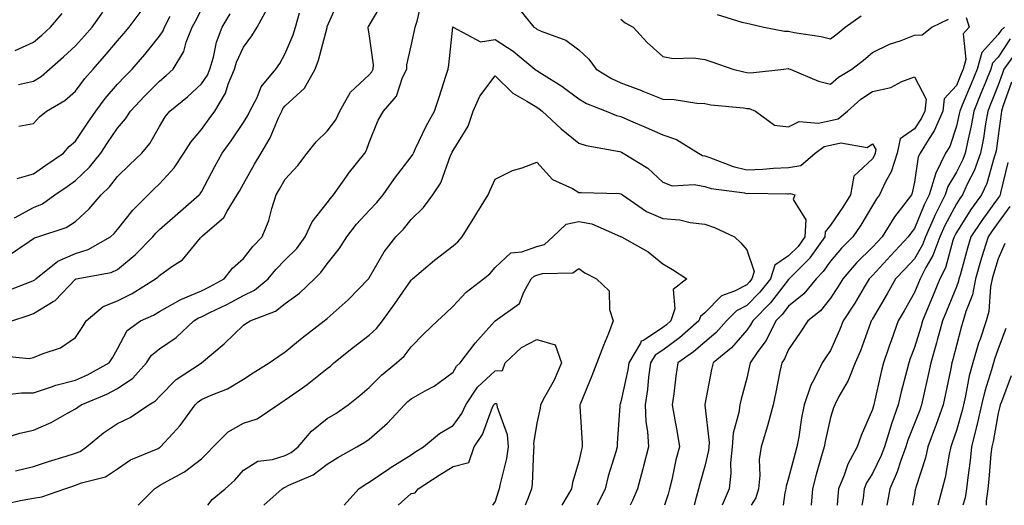
# Model space of a CAD drawing. Units: inches. Extents: x 1039763 to 1042403, y 7231898 to 7234538.
# Drawn here: x 1041725 to 1041959, y 7231898 to 7232014 of the extents above; entities that cross this region are included whole.
import ezdxf

# ---------------------------------------------------------------- set-up
doc = ezdxf.new("R2010")
doc.units = ezdxf.units.IN
doc.header["$MEASUREMENT"] = 0
doc.layers.add('Contour_10397231', color=7, linetype='Continuous', true_color=0xd58a4f)

msp = doc.modelspace()

# ---------------------------------------------------------------- linework, layer by layer
at = {"layer": 'Contour_10397231'}
for points in [[(1041719.81, 7231933.69, 3003), (1041726.98, 7231933, 3003), (1041728.05, 7231933.19, 3003), (1041730.34, 7231934.2, 3003), (1041734.44, 7231935.53, 3003), (1041738.05, 7231937.98, 3003), (1041739.63, 7231940.33, 3003), (1041740.57, 7231941.92, 3003), (1041744.65, 7231945.32, 3003), (1041748.05, 7231946.71, 3003), (1041751.55, 7231948.42, 3003), (1041757.11, 7231951.92, 3003), (1041757.62, 7231952.34, 3003), (1041758.05, 7231952.77, 3003), (1041761.02, 7231954.88, 3003), (1041763.5, 7231956.47, 3003), (1041767.84, 7231961.71, 3003), (1041768.03, 7231961.93, 3003), (1041768.05, 7231961.95, 3003), (1041768.28, 7231962.16, 3003), (1041773.42, 7231966.55, 3003), (1041774.2, 7231968.06, 3003), (1041776.59, 7231971.92, 3003), (1041777.11, 7231972.87, 3003), (1041778.05, 7231974.58, 3003), (1041780.73, 7231979.24, 3003), (1041782.27, 7231981.92, 3003), (1041784.42, 7231985.55, 3003), (1041786.41, 7231990.28, 3003), (1041787.19, 7231991.92, 3003), (1041787.48, 7231992.49, 3003), (1041788.05, 7231993.14, 3003), (1041792.64, 7231997.34, 3003), (1041795.2, 7232001.92, 3003), (1041795.96, 7232004.01, 3003), (1041797.99, 7232011.85, 3003), (1041798.01, 7232011.92, 3003), (1041798.01, 7232011.95, 3003), (1041798.05, 7232012.07, 3003), (1041801.06, 7232018.92, 3003)], [(1041719.83, 7231913.71, 3001), (1041724.79, 7231915.18, 3001), (1041728.05, 7231915.86, 3001), (1041732.23, 7231917.74, 3001), (1041736.08, 7231919.94, 3001), (1041738.05, 7231921, 3001), (1041738.56, 7231921.4, 3001), (1041739.36, 7231921.92, 3001), (1041745.47, 7231924.49, 3001), (1041748.05, 7231925.83, 3001), (1041751.7, 7231928.26, 3001), (1041754.96, 7231931.92, 3001), (1041756.17, 7231933.79, 3001), (1041758.05, 7231935.29, 3001), (1041762, 7231937.98, 3001), (1041766.25, 7231941.92, 3001), (1041767.35, 7231942.62, 3001), (1041768.05, 7231942.92, 3001), (1041770.02, 7231943.9, 3001), (1041774.1, 7231945.87, 3001), (1041778.05, 7231947.94, 3001), (1041780.71, 7231949.25, 3001), (1041783.95, 7231951.92, 3001), (1041785.82, 7231954.16, 3001), (1041788.05, 7231956.46, 3001), (1041790.76, 7231959.21, 3001), (1041792.82, 7231961.92, 3001), (1041794.42, 7231965.54, 3001), (1041798.05, 7231970.08, 3001), (1041798.85, 7231971.12, 3001), (1041799.57, 7231971.92, 3001), (1041803.01, 7231976.87, 3001), (1041803.05, 7231976.93, 3001), (1041806.98, 7231981.92, 3001), (1041807.41, 7231982.56, 3001), (1041808.05, 7231984.41, 3001), (1041810.22, 7231989.75, 3001), (1041811.47, 7231991.92, 3001), (1041814.53, 7231995.45, 3001), (1041816.02, 7231999.89, 3001), (1041817, 7232001.92, 3001), (1041817.03, 7232002.93, 3001), (1041818.05, 7232007.42, 3001), (1041818.89, 7232011.08, 3001), (1041819.03, 7232011.92, 3001), (1041819.5, 7232013.37, 3001), (1041820.84, 7232019.14, 3001)], [(1041720.34, 7231924.2, 3002), (1041725.18, 7231924.8, 3002), (1041728.05, 7231924.83, 3002), (1041732.33, 7231926.19, 3002), (1041733.36, 7231926.61, 3002), (1041738.05, 7231927.79, 3002), (1041740.88, 7231929.09, 3002), (1041746.08, 7231931.92, 3002), (1041746.86, 7231933.11, 3002), (1041748.05, 7231935.29, 3002), (1041750.35, 7231939.63, 3002), (1041753.52, 7231941.92, 3002), (1041756.66, 7231943.31, 3002), (1041758.05, 7231944.13, 3002), (1041762.99, 7231946.97, 3002), (1041763.15, 7231947.03, 3002), (1041768.05, 7231949.09, 3002), (1041769.94, 7231950.03, 3002), (1041773.46, 7231951.92, 3002), (1041775.47, 7231954.5, 3002), (1041778.05, 7231956.83, 3002), (1041780.34, 7231959.63, 3002), (1041782.56, 7231961.92, 3002), (1041784.1, 7231965.88, 3002), (1041784.87, 7231968.73, 3002), (1041785.9, 7231971.92, 3002), (1041786.68, 7231973.29, 3002), (1041788.05, 7231975.67, 3002), (1041791, 7231978.98, 3002), (1041793.26, 7231981.92, 3002), (1041795.39, 7231984.57, 3002), (1041798.05, 7231987.09, 3002), (1041800.12, 7231989.85, 3002), (1041801.06, 7231991.92, 3002), (1041803.58, 7231996.38, 3002), (1041808.05, 7232000.54, 3002), (1041808.69, 7232001.27, 3002), (1041809.03, 7232001.92, 3002), (1041809.07, 7232002.93, 3002), (1041808.05, 7232010.35, 3002), (1041807.82, 7232011.68, 3002), (1041807.84, 7232011.92, 3002), (1041807.89, 7232012.07, 3002), (1041808.05, 7232012.28, 3002), (1041811.6, 7232018.37, 3002)], [(1041721.08, 7231948.89, 3005), (1041727.42, 7231951.29, 3005), (1041728.05, 7231951.52, 3005), (1041728.3, 7231951.68, 3005), (1041728.54, 7231951.92, 3005), (1041733.85, 7231956.13, 3005), (1041738.05, 7231957.95, 3005), (1041741.06, 7231958.9, 3005), (1041746.37, 7231961.92, 3005), (1041747.23, 7231962.74, 3005), (1041748.05, 7231963.7, 3005), (1041751.7, 7231968.27, 3005), (1041755.32, 7231971.92, 3005), (1041756.7, 7231973.27, 3005), (1041758.05, 7231974.59, 3005), (1041761.55, 7231978.41, 3005), (1041763.89, 7231981.92, 3005), (1041765.49, 7231984.47, 3005), (1041768.05, 7231987.49, 3005), (1041769.92, 7231990.05, 3005), (1041771.21, 7231991.92, 3005), (1041773.81, 7231996.17, 3005), (1041774.46, 7231998.33, 3005), (1041775.94, 7232001.92, 3005), (1041776.43, 7232003.54, 3005), (1041778.05, 7232007.11, 3005), (1041780.1, 7232009.86, 3005), (1041781.31, 7232011.92, 3005), (1041783.71, 7232016.26, 3005)], [(1041723.52, 7231966.46, 3007), (1041728.05, 7231968.91, 3007), (1041730.14, 7231969.83, 3007), (1041733.09, 7231971.92, 3007), (1041736, 7231973.97, 3007), (1041738.05, 7231975.39, 3007), (1041741.39, 7231978.58, 3007), (1041744.05, 7231981.92, 3007), (1041745.65, 7231984.33, 3007), (1041748.05, 7231987.88, 3007), (1041749.92, 7231990.05, 3007), (1041751.1, 7231991.92, 3007), (1041754.46, 7231995.5, 3007), (1041758.05, 7231999.05, 3007), (1041759.63, 7232000.35, 3007), (1041761.31, 7232001.92, 3007), (1041763.87, 7232006.11, 3007), (1041764.42, 7232008.3, 3007), (1041765.84, 7232011.92, 3007), (1041766.6, 7232013.37, 3007), (1041768.05, 7232016.11, 3007)], [(1041724.48, 7231988.35, 3009), (1041728.05, 7231988.99, 3009), (1041729.42, 7231990.55, 3009), (1041731.12, 7231991.92, 3009), (1041735.51, 7231994.47, 3009), (1041738.05, 7231996.66, 3009), (1041740.28, 7231999.69, 3009), (1041742.21, 7232001.92, 3009), (1041744.96, 7232005.01, 3009), (1041748.05, 7232008.63, 3009), (1041749.57, 7232010.4, 3009), (1041750.8, 7232011.92, 3009), (1041753.91, 7232016.05, 3009)], [(1041843.87, 7232016.1, 3001), (1041847.27, 7232011.92, 3001), (1041847.76, 7232011.63, 3001), (1041848.05, 7232011.39, 3001), (1041849.05, 7232010.91, 3001), (1041854.96, 7232008.83, 3001), (1041858.05, 7232006.49, 3001), (1041860.39, 7232004.26, 3001), (1041862.19, 7232001.92, 3001), (1041865.8, 7231999.67, 3001), (1041868.05, 7231998.66, 3001), (1041872.95, 7231996.82, 3001), (1041873.28, 7231996.69, 3001), (1041878.05, 7231994.78, 3001), (1041880.76, 7231994.63, 3001), (1041886.16, 7231993.81, 3001), (1041888.05, 7231993.69, 3001), (1041889.53, 7231993.39, 3001), (1041897.31, 7231992.66, 3001), (1041898.05, 7231992.55, 3001), (1041898.62, 7231992.49, 3001), (1041900.14, 7231991.92, 3001), (1041904.69, 7231988.56, 3001), (1041908.05, 7231988.14, 3001), (1041910.53, 7231989.44, 3001), (1041915.16, 7231989.03, 3001), (1041918.05, 7231989.67, 3001), (1041919.89, 7231990.08, 3001), (1041922.05, 7231991.92, 3001), (1041925.26, 7231994.71, 3001), (1041928.05, 7231996.55, 3001), (1041932.46, 7231997.51, 3001), (1041935.08, 7231998.95, 3001), (1041938.05, 7232000.07, 3001), (1041940.84, 7231994.71, 3001), (1041940.51, 7231991.92, 3001), (1041939.77, 7231990.2, 3001), (1041938.05, 7231987.67, 3001), (1041934.67, 7231985.3, 3001), (1041933.95, 7231981.92, 3001), (1041932.52, 7231977.46, 3001), (1041931.16, 7231975.02, 3001), (1041929.71, 7231971.92, 3001), (1041928.99, 7231970.97, 3001), (1041928.05, 7231969.38, 3001), (1041925.26, 7231964.72, 3001), (1041923.36, 7231961.92, 3001), (1041920.69, 7231959.27, 3001), (1041918.05, 7231956.18, 3001), (1041916.31, 7231953.66, 3001), (1041914.59, 7231951.92, 3001), (1041911.64, 7231948.34, 3001), (1041908.05, 7231945.4, 3001), (1041906.55, 7231943.43, 3001), (1041905.02, 7231941.92, 3001), (1041902.7, 7231937.28, 3001), (1041900.73, 7231934.61, 3001), (1041898.91, 7231931.92, 3001), (1041898.75, 7231931.22, 3001), (1041898.05, 7231928.26, 3001), (1041896.72, 7231923.26, 3001), (1041896.43, 7231921.92, 3001), (1041896.21, 7231920.09, 3001), (1041894.81, 7231915.16, 3001), (1041894.57, 7231911.92, 3001), (1041894.22, 7231908.08, 3001), (1041894.3, 7231905.67, 3001), (1041893.85, 7231901.92, 3001), (1041892.23, 7231898, 3001)], [(1041722.29, 7231957.68, 3006), (1041726.98, 7231960.86, 3006), (1041728.05, 7231961.53, 3006), (1041728.28, 7231961.7, 3006), (1041729.07, 7231961.92, 3006), (1041735.82, 7231964.16, 3006), (1041738.05, 7231965.59, 3006), (1041741.31, 7231968.66, 3006), (1041744.12, 7231971.92, 3006), (1041746.14, 7231973.83, 3006), (1041748.05, 7231976.3, 3006), (1041750.88, 7231979.08, 3006), (1041753.81, 7231981.92, 3006), (1041755.75, 7231984.22, 3006), (1041758.05, 7231988.23, 3006), (1041759.42, 7231990.55, 3006), (1041760.53, 7231991.92, 3006), (1041764.69, 7231995.28, 3006), (1041768.05, 7231998.41, 3006), (1041769.48, 7232000.49, 3006), (1041770.06, 7232001.92, 3006), (1041770.92, 7232004.79, 3006), (1041771.66, 7232008.31, 3006), (1041773.03, 7232011.92, 3006), (1041774.87, 7232015.1, 3006)], [(1041722.87, 7231941.92, 3004), (1041726.78, 7231943.19, 3004), (1041728.05, 7231943.65, 3004), (1041732.7, 7231946.57, 3004), (1041733.15, 7231946.81, 3004), (1041738.05, 7231951.87, 3004), (1041738.07, 7231951.89, 3004), (1041738.19, 7231951.92, 3004), (1041746.49, 7231953.47, 3004), (1041748.05, 7231954.2, 3004), (1041752.27, 7231957.69, 3004), (1041756.43, 7231961.92, 3004), (1041757.17, 7231962.81, 3004), (1041758.05, 7231963.71, 3004), (1041762.41, 7231967.55, 3004), (1041767.48, 7231971.92, 3004), (1041767.76, 7231972.22, 3004), (1041768.05, 7231972.71, 3004), (1041771.25, 7231978.72, 3004), (1041773.01, 7231981.92, 3004), (1041775.12, 7231984.84, 3004), (1041778.05, 7231989.16, 3004), (1041779.12, 7231990.85, 3004), (1041779.63, 7231991.92, 3004), (1041781.31, 7231995.18, 3004), (1041782.31, 7231997.66, 3004), (1041785.78, 7232001.92, 3004), (1041786.72, 7232003.24, 3004), (1041788.05, 7232005.64, 3004), (1041789.89, 7232010.09, 3004), (1041790.45, 7232011.92, 3004), (1041791.45, 7232015.33, 3004)], [(1041723.62, 7232006.36, 3011), (1041728.05, 7232008.33, 3011), (1041729.96, 7232010, 3011), (1041732.07, 7232011.92, 3011), (1041734.83, 7232015.14, 3011)], [(1041724.09, 7231975.88, 3008), (1041728.05, 7231976.99, 3008), (1041730.94, 7231979.02, 3008), (1041735.16, 7231981.92, 3008), (1041736.53, 7231983.44, 3008), (1041738.05, 7231984.71, 3008), (1041740.9, 7231989.07, 3008), (1041742.84, 7231991.92, 3008), (1041745.06, 7231994.91, 3008), (1041748.05, 7231998.32, 3008), (1041749.79, 7232000.18, 3008), (1041751.55, 7232001.92, 3008), (1041754.55, 7232005.41, 3008), (1041758.05, 7232009.79, 3008), (1041758.93, 7232011.04, 3008), (1041759.26, 7232011.92, 3008), (1041760.63, 7232014.5, 3008)], [(1041724.4, 7231998.27, 3010), (1041728.05, 7231999.04, 3010), (1041729.81, 7232000.15, 3010), (1041731.82, 7232001.92, 3010), (1041735.16, 7232004.82, 3010), (1041738.05, 7232007.48, 3010), (1041740.16, 7232009.82, 3010), (1041741.96, 7232011.92, 3010), (1041744.51, 7232015.46, 3010)], [(1041868.05, 7232013.8, 3002), (1041869.1, 7232012.97, 3002), (1041870.98, 7232011.92, 3002), (1041874.36, 7232008.24, 3002), (1041878.05, 7232004.95, 3002), (1041880.55, 7232004.42, 3002), (1041885.37, 7232004.6, 3002), (1041888.05, 7232004.22, 3002), (1041889.75, 7232003.62, 3002), (1041894.77, 7232001.92, 3002), (1041897.37, 7232001.24, 3002), (1041898.05, 7232001.13, 3002), (1041898.93, 7232001.04, 3002), (1041906.92, 7232001.92, 3002), (1041907.93, 7232002.03, 3002), (1041908.05, 7232002.03, 3002), (1041908.13, 7232002.01, 3002), (1041908.38, 7232001.92, 3002), (1041915.16, 7231999.04, 3002), (1041918.05, 7231998.34, 3002), (1041919.98, 7231999.99, 3002), (1041923.13, 7232001.92, 3002), (1041925.9, 7232004.07, 3002), (1041928.05, 7232005.87, 3002), (1041932.09, 7232007.87, 3002), (1041934.87, 7232008.74, 3002), (1041938.05, 7232009.98, 3002), (1041939.89, 7232010.07, 3002), (1041942.21, 7232011.92, 3002), (1041946.17, 7232013.8, 3002)], [(1041891.02, 7232014.89, 3003), (1041896.88, 7232013.1, 3003), (1041898.05, 7232012.85, 3003), (1041898.79, 7232012.67, 3003), (1041902.15, 7232011.92, 3003), (1041907.09, 7232010.95, 3003), (1041908.05, 7232010.91, 3003), (1041909.34, 7232010.63, 3003), (1041915.82, 7232009.7, 3003), (1041918.05, 7232009.1, 3003), (1041919.63, 7232010.33, 3003), (1041921.51, 7232011.92, 3003), (1041925.34, 7232014.64, 3003)], [(1041950.35, 7232014.21, 3002), (1041951.12, 7232011.92, 3002), (1041949.69, 7232010.28, 3002), (1041950.3, 7232004.16, 3002), (1041949.67, 7232001.92, 3002), (1041949.2, 7232000.77, 3002), (1041948.05, 7231997.99, 3002), (1041945.14, 7231994.83, 3002), (1041944.81, 7231991.92, 3002), (1041942.76, 7231987.2, 3002), (1041941.53, 7231985.41, 3002), (1041939.4, 7231981.92, 3002), (1041938.95, 7231981.01, 3002), (1041938.05, 7231974.97, 3002), (1041937.54, 7231972.43, 3002), (1041937.31, 7231971.92, 3002), (1041935, 7231968.87, 3002), (1041933.28, 7231966.68, 3002), (1041930.32, 7231961.92, 3002), (1041929.22, 7231960.75, 3002), (1041928.05, 7231959.49, 3002), (1041924.26, 7231955.72, 3002), (1041920.96, 7231951.92, 3002), (1041919.87, 7231950.1, 3002), (1041918.05, 7231947.34, 3002), (1041915.65, 7231944.31, 3002), (1041912.6, 7231941.92, 3002), (1041910.8, 7231939.18, 3002), (1041908.05, 7231935.12, 3002), (1041907.09, 7231932.89, 3002), (1041906.43, 7231931.92, 3002), (1041905.98, 7231929.86, 3002), (1041905, 7231924.96, 3002), (1041904.34, 7231921.92, 3002), (1041903.05, 7231916.92, 3002), (1041901.51, 7231911.92, 3002), (1041901.04, 7231908.93, 3002), (1041901.19, 7231905.07, 3002), (1041900.84, 7231901.92, 3002), (1041900.22, 7231899.75, 3002), (1041899.16, 7231898, 3002)], [(1041723.75, 7231906.22, 3000), (1041728.05, 7231907.26, 3000), (1041731.57, 7231908.41, 3000), (1041735.84, 7231909.7, 3000), (1041738.05, 7231910.41, 3000), (1041739.12, 7231910.84, 3000), (1041740.61, 7231911.92, 3000), (1041744.73, 7231915.24, 3000), (1041748.05, 7231917.48, 3000), (1041751.04, 7231918.94, 3000), (1041755.49, 7231921.92, 3000), (1041757.11, 7231922.85, 3000), (1041758.05, 7231923.94, 3000), (1041762, 7231927.98, 3000), (1041767.95, 7231931.83, 3000), (1041768.05, 7231931.89, 3000), (1041768.07, 7231931.9, 3000), (1041768.09, 7231931.92, 3000), (1041773.48, 7231936.5, 3000), (1041778.05, 7231940.88, 3000), (1041778.67, 7231941.3, 3000), (1041779.65, 7231941.92, 3000), (1041785.71, 7231944.26, 3000), (1041788.05, 7231946.06, 3000), (1041791.41, 7231948.56, 3000), (1041795.04, 7231951.92, 3000), (1041796.53, 7231953.44, 3000), (1041798.05, 7231955.52, 3000), (1041800.9, 7231959.07, 3000), (1041802.68, 7231961.92, 3000), (1041805.04, 7231964.94, 3000), (1041808.05, 7231968.24, 3000), (1041809.87, 7231970.1, 3000), (1041811.35, 7231971.92, 3000), (1041814.12, 7231975.84, 3000), (1041818.05, 7231981.04, 3000), (1041818.42, 7231981.55, 3000), (1041818.6, 7231981.92, 3000), (1041819.12, 7231982.99, 3000), (1041821.62, 7231988.35, 3000), (1041823.62, 7231991.92, 3000), (1041824.73, 7231995.24, 3000), (1041826.31, 7232000.19, 3000), (1041826.88, 7232001.92, 3000), (1041827.05, 7232002.91, 3000), (1041828.03, 7232011.9, 3000), (1041828.03, 7232011.93, 3000), (1041828.05, 7232011.96, 3000), (1041828.07, 7232011.94, 3000), (1041828.11, 7232011.92, 3000), (1041834.55, 7232008.43, 3000), (1041838.05, 7232008.99, 3000), (1041842.35, 7232006.22, 3000), (1041847.58, 7232001.92, 3000), (1041847.82, 7232001.69, 3000), (1041848.05, 7232001.54, 3000), (1041849.12, 7232000.85, 3000), (1041853.97, 7231997.83, 3000), (1041858.05, 7231994.8, 3000), (1041859.89, 7231993.75, 3000), (1041864.51, 7231991.92, 3000), (1041867, 7231990.88, 3000), (1041868.05, 7231990.59, 3000), (1041870.39, 7231989.58, 3000), (1041874.1, 7231987.97, 3000), (1041878.05, 7231986.23, 3000), (1041881.31, 7231985.17, 3000), (1041886.53, 7231981.92, 3000), (1041887.5, 7231981.36, 3000), (1041888.05, 7231981.26, 3000), (1041889.01, 7231980.97, 3000), (1041894.79, 7231978.67, 3000), (1041898.05, 7231977.91, 3000), (1041901.9, 7231978.06, 3000), (1041904.46, 7231978.32, 3000), (1041908.05, 7231978.48, 3000), (1041911, 7231978.97, 3000), (1041914.36, 7231981.92, 3000), (1041916.51, 7231983.46, 3000), (1041918.05, 7231983.8, 3000), (1041920.47, 7231984.34, 3000), (1041926.74, 7231983.23, 3000), (1041928.05, 7231984.14, 3000), (1041928.87, 7231982.73, 3000), (1041928.69, 7231981.92, 3000), (1041928.54, 7231981.44, 3000), (1041928.05, 7231980.57, 3000), (1041923.58, 7231976.39, 3000), (1041922.8, 7231971.92, 3000), (1041920.98, 7231968.99, 3000), (1041918.05, 7231964.73, 3000), (1041916.8, 7231963.18, 3000), (1041916.72, 7231961.92, 3000), (1041913.11, 7231956.99, 3000), (1041913.07, 7231956.91, 3000), (1041908.19, 7231951.92, 3000), (1041908.13, 7231951.85, 3000), (1041908.05, 7231951.79, 3000), (1041903.75, 7231946.22, 3000), (1041899.48, 7231941.92, 3000), (1041898.99, 7231940.97, 3000), (1041898.05, 7231939.68, 3000), (1041894.46, 7231935.51, 3000), (1041890.04, 7231931.92, 3000), (1041889.67, 7231930.31, 3000), (1041888.11, 7231921.99, 3000), (1041888.11, 7231921.92, 3000), (1041888.09, 7231921.87, 3000), (1041889.1, 7231912.98, 3000), (1041889.03, 7231911.92, 3000), (1041888.95, 7231911.02, 3000), (1041888.05, 7231907.35, 3000), (1041886.86, 7231903.1, 3000), (1041886.59, 7231901.92, 3000), (1041886, 7231899.87, 3000), (1041885.5, 7231898, 3000)], [(1041959.51, 7232011.92, 3003), (1041958.75, 7232011.22, 3003), (1041958.05, 7232010.12, 3003), (1041954.09, 7232005.89, 3003), (1041952.97, 7232001.92, 3003), (1041951.55, 7231998.41, 3003), (1041949.44, 7231993.3, 3003), (1041948.87, 7231991.92, 3003), (1041948.73, 7231991.24, 3003), (1041948.05, 7231988.28, 3003), (1041946.45, 7231983.51, 3003), (1041945.47, 7231981.92, 3003), (1041943.09, 7231976.96, 3003), (1041943.07, 7231976.91, 3003), (1041941.53, 7231971.92, 3003), (1041940.37, 7231969.61, 3003), (1041938.05, 7231963.97, 3003), (1041937.15, 7231962.82, 3003), (1041936.59, 7231961.92, 3003), (1041932.46, 7231957.5, 3003), (1041928.05, 7231952.75, 3003), (1041927.64, 7231952.34, 3003), (1041927.27, 7231951.92, 3003), (1041926.06, 7231949.94, 3003), (1041923.81, 7231946.16, 3003), (1041921.08, 7231941.92, 3003), (1041920.22, 7231939.75, 3003), (1041918.05, 7231934.91, 3003), (1041916.88, 7231933.09, 3003), (1041916.08, 7231931.92, 3003), (1041914.16, 7231928.03, 3003), (1041913.34, 7231926.63, 3003), (1041911.74, 7231921.92, 3003), (1041911.14, 7231918.84, 3003), (1041910.45, 7231914.31, 3003), (1041910, 7231911.92, 3003), (1041909.59, 7231910.39, 3003), (1041908.05, 7231904.45, 3003), (1041907.44, 7231902.52, 3003), (1041907.39, 7231901.92, 3003), (1041907.11, 7231900.98, 3003), (1041906.75, 7231898, 3003)], [(1041960.86, 7232009.11, 3004), (1041958.05, 7232004.78, 3004), (1041956.66, 7232003.31, 3004), (1041956.27, 7232001.92, 3004), (1041955.06, 7231998.94, 3004), (1041953.91, 7231996.06, 3004), (1041952.21, 7231991.92, 3004), (1041951.57, 7231988.4, 3004), (1041950.67, 7231984.54, 3004), (1041950.14, 7231981.92, 3004), (1041949.59, 7231980.38, 3004), (1041948.05, 7231977.36, 3004), (1041946.02, 7231973.95, 3004), (1041945.39, 7231971.92, 3004), (1041942.93, 7231967.04, 3004), (1041942.78, 7231966.65, 3004), (1041940.67, 7231961.92, 3004), (1041939.96, 7231960.01, 3004), (1041938.05, 7231956.73, 3004), (1041935.73, 7231954.24, 3004), (1041933.56, 7231951.92, 3004), (1041931.57, 7231948.4, 3004), (1041928.05, 7231942.38, 3004), (1041927.87, 7231942.1, 3004), (1041927.76, 7231941.92, 3004), (1041927.58, 7231941.45, 3004), (1041925.16, 7231934.82, 3004), (1041923.93, 7231931.92, 3004), (1041922.27, 7231927.71, 3004), (1041920.06, 7231923.93, 3004), (1041919.03, 7231921.92, 3004), (1041918.75, 7231921.22, 3004), (1041918.05, 7231918.91, 3004), (1041916.74, 7231913.23, 3004), (1041916.51, 7231911.92, 3004), (1041915.92, 7231909.79, 3004), (1041914.65, 7231905.32, 3004), (1041913.73, 7231901.92, 3004), (1041913.41, 7231898, 3004)], [(1041962.68, 7232006.54, 3005), (1041959.4, 7232001.92, 3005), (1041959.03, 7232000.93, 3005), (1041958.05, 7231998.07, 3005), (1041956.29, 7231993.69, 3005), (1041955.55, 7231991.92, 3005), (1041955, 7231988.86, 3005), (1041954.48, 7231985.48, 3005), (1041953.77, 7231981.92, 3005), (1041952.27, 7231977.7, 3005), (1041950.63, 7231974.5, 3005), (1041949.48, 7231971.92, 3005), (1041948.87, 7231971.1, 3005), (1041948.05, 7231969.8, 3005), (1041945.32, 7231964.65, 3005), (1041944.09, 7231961.92, 3005), (1041942.46, 7231957.51, 3005), (1041940.8, 7231954.66, 3005), (1041939.4, 7231951.92, 3005), (1041939.01, 7231950.96, 3005), (1041938.05, 7231948.68, 3005), (1041935.61, 7231944.36, 3005), (1041934.2, 7231941.92, 3005), (1041932.54, 7231937.44, 3005), (1041932.03, 7231935.9, 3005), (1041930.65, 7231931.92, 3005), (1041930.14, 7231929.83, 3005), (1041928.44, 7231922.32, 3005), (1041928.36, 7231921.92, 3005), (1041928.26, 7231921.7, 3005), (1041928.05, 7231920.85, 3005), (1041925.34, 7231914.63, 3005), (1041924.4, 7231911.92, 3005), (1041922.13, 7231907.83, 3005), (1041921.31, 7231905.18, 3005), (1041919.98, 7231901.92, 3005), (1041919.79, 7231900.19, 3005), (1041919.64, 7231898, 3005)], [(1041721.57, 7231898.4, 2999), (1041725.34, 7231899.21, 2999), (1041728.05, 7231899.66, 2999), (1041729.96, 7231900.01, 2999), (1041735.47, 7231901.92, 2999), (1041737.39, 7231902.57, 2999), (1041738.05, 7231902.78, 2999), (1041739.48, 7231903.36, 2999), (1041745.18, 7231904.8, 2999), (1041748.05, 7231906.67, 2999), (1041751.17, 7231908.8, 2999), (1041757.7, 7231911.56, 2999), (1041758.05, 7231911.74, 2999), (1041758.17, 7231911.8, 2999), (1041758.3, 7231911.92, 2999), (1041761.21, 7231915.08, 2999), (1041762.99, 7231916.99, 2999), (1041766.59, 7231921.92, 2999), (1041767.31, 7231922.66, 2999), (1041768.05, 7231923.19, 2999), (1041770.37, 7231924.25, 2999), (1041774.26, 7231925.71, 2999), (1041778.05, 7231928.04, 2999), (1041780.37, 7231929.59, 2999), (1041784.18, 7231931.92, 2999), (1041786.47, 7231933.5, 2999), (1041788.05, 7231934.52, 2999), (1041792.09, 7231937.87, 2999), (1041797.31, 7231941.92, 2999), (1041797.74, 7231942.23, 2999), (1041798.05, 7231942.51, 2999), (1041803.03, 7231946.95, 2999), (1041807.85, 7231951.92, 2999), (1041807.93, 7231952.03, 2999), (1041808.05, 7231952.21, 2999), (1041811.6, 7231958.36, 2999), (1041814.4, 7231961.92, 2999), (1041816.19, 7231963.78, 2999), (1041818.05, 7231966.08, 2999), (1041821, 7231968.97, 2999), (1041823.23, 7231971.92, 2999), (1041825.14, 7231974.83, 2999), (1041827.46, 7231981.33, 2999), (1041827.74, 7231981.92, 2999), (1041827.84, 7231982.13, 2999), (1041828.05, 7231982.5, 2999), (1041831.68, 7231988.3, 2999), (1041832.87, 7231991.92, 2999), (1041834.46, 7231995.5, 2999), (1041838.05, 7232000.29, 2999), (1041842.27, 7231996.14, 2999), (1041845.67, 7231994.29, 2999), (1041848.05, 7231992.81, 2999), (1041848.6, 7231992.46, 2999), (1041849.3, 7231991.92, 2999), (1041853.81, 7231987.68, 2999), (1041858.05, 7231984.28, 2999), (1041859.81, 7231983.68, 2999), (1041867.7, 7231982.27, 2999), (1041868.05, 7231982.18, 2999), (1041868.23, 7231982.11, 2999), (1041868.64, 7231981.92, 2999), (1041874.46, 7231978.33, 2999), (1041878.05, 7231974.96, 2999), (1041880.26, 7231974.14, 2999), (1041885.51, 7231974.45, 2999), (1041888.05, 7231973.96, 2999), (1041889.61, 7231973.48, 2999), (1041897.54, 7231972.43, 2999), (1041898.05, 7231972.3, 2999), (1041898.46, 7231972.32, 2999), (1041907.76, 7231972.21, 2999), (1041908.05, 7231972.22, 2999), (1041908.42, 7231972.29, 2999), (1041909.5, 7231971.92, 2999), (1041909.12, 7231970.84, 2999), (1041912.15, 7231966.02, 2999), (1041911.92, 7231961.92, 2999), (1041910.3, 7231959.68, 2999), (1041908.05, 7231957.4, 2999), (1041904.73, 7231955.24, 2999), (1041903.71, 7231951.92, 2999), (1041901.21, 7231948.76, 2999), (1041898.05, 7231945.59, 2999), (1041895.63, 7231944.34, 2999), (1041893.21, 7231941.92, 2999), (1041890.78, 7231939.18, 2999), (1041888.05, 7231936.87, 2999), (1041885.39, 7231934.58, 2999), (1041881.62, 7231931.92, 2999), (1041881.16, 7231928.8, 2999), (1041880.69, 7231924.56, 2999), (1041880.32, 7231921.92, 2999), (1041880.75, 7231919.21, 2999), (1041881.47, 7231915.34, 2999), (1041882, 7231911.92, 2999), (1041881.19, 7231908.79, 2999), (1041880.18, 7231904.04, 2999), (1041879.67, 7231901.92, 2999), (1041879.3, 7231900.66, 2999), (1041878.45, 7231898, 2999)], [(1041961.16, 7231998.81, 3006), (1041959.16, 7231993.03, 3006), (1041958.77, 7231991.92, 3006), (1041958.71, 7231991.26, 3006), (1041958.05, 7231986.05, 3006), (1041957.5, 7231982.47, 3006), (1041957.41, 7231981.92, 3006), (1041957.03, 7231980.9, 3006), (1041955.28, 7231974.69, 3006), (1041954.03, 7231971.92, 3006), (1041951.51, 7231968.45, 3006), (1041948.05, 7231962.99, 3006), (1041947.68, 7231962.29, 3006), (1041947.5, 7231961.92, 3006), (1041947.19, 7231961.06, 3006), (1041945.43, 7231954.54, 3006), (1041944.1, 7231951.92, 3006), (1041942.33, 7231947.63, 3006), (1041941.31, 7231945.17, 3006), (1041939.94, 7231941.92, 3006), (1041939.55, 7231940.43, 3006), (1041938.05, 7231935.56, 3006), (1041937.03, 7231932.95, 3006), (1041936.68, 7231931.92, 3006), (1041936.21, 7231930.09, 3006), (1041934.91, 7231925.05, 3006), (1041934.16, 7231921.92, 3006), (1041932.54, 7231917.42, 3006), (1041932.19, 7231916.06, 3006), (1041930.9, 7231911.92, 3006), (1041930.14, 7231909.83, 3006), (1041928.05, 7231905.57, 3006), (1041926.64, 7231903.33, 3006), (1041926.08, 7231901.92, 3006), (1041925.8, 7231899.67, 3006), (1041925.53, 7231898, 3006)], [(1041752.96, 7231898, 2998), (1041756.86, 7231901.92, 2998), (1041757.54, 7231902.43, 2998), (1041758.05, 7231902.68, 2998), (1041759.91, 7231903.78, 2998), (1041764.01, 7231905.96, 2998), (1041768.05, 7231909.09, 2998), (1041769.51, 7231910.46, 2998), (1041770.82, 7231911.92, 2998), (1041774.44, 7231915.53, 2998), (1041778.05, 7231917.56, 2998), (1041781.37, 7231918.6, 2998), (1041786.23, 7231921.92, 2998), (1041787.33, 7231922.65, 2998), (1041788.05, 7231923.1, 2998), (1041792.11, 7231925.98, 2998), (1041793.23, 7231926.74, 2998), (1041798.05, 7231930.58, 2998), (1041798.79, 7231931.18, 2998), (1041799.63, 7231931.92, 2998), (1041804.34, 7231935.63, 2998), (1041808.05, 7231938.5, 2998), (1041809.83, 7231940.14, 2998), (1041811.21, 7231941.92, 2998), (1041814.09, 7231945.88, 2998), (1041818.05, 7231951.61, 2998), (1041818.21, 7231951.75, 2998), (1041818.38, 7231951.92, 2998), (1041823.62, 7231956.36, 2998), (1041828.05, 7231959.8, 2998), (1041829.2, 7231960.78, 2998), (1041830.18, 7231961.92, 2998), (1041833.21, 7231966.76, 2998), (1041833.71, 7231967.57, 2998), (1041836.39, 7231971.92, 2998), (1041836.9, 7231973.07, 2998), (1041838.05, 7231975.68, 2998), (1041842.23, 7231977.74, 2998), (1041844.53, 7231978.4, 2998), (1041848.05, 7231979.72, 2998), (1041851.76, 7231975.63, 2998), (1041856.55, 7231973.43, 2998), (1041858.05, 7231972.55, 2998), (1041858.6, 7231972.48, 2998), (1041867.7, 7231972.26, 2998), (1041868.05, 7231972.23, 2998), (1041868.23, 7231972.11, 2998), (1041868.42, 7231971.92, 2998), (1041874.14, 7231968.01, 2998), (1041878.05, 7231966.34, 2998), (1041882.11, 7231965.99, 2998), (1041884.61, 7231965.35, 2998), (1041888.05, 7231964.94, 2998), (1041890.35, 7231964.21, 2998), (1041895.16, 7231961.92, 2998), (1041896.64, 7231960.52, 2998), (1041898.05, 7231958.82, 2998), (1041899.85, 7231953.73, 2998), (1041899.3, 7231951.92, 2998), (1041898.75, 7231951.22, 2998), (1041898.05, 7231950.52, 2998), (1041895.16, 7231949.02, 2998), (1041892.07, 7231947.91, 2998), (1041888.05, 7231943.88, 2998), (1041887.01, 7231942.96, 2998), (1041886.68, 7231941.92, 2998), (1041882.07, 7231937.9, 2998), (1041878.05, 7231934.97, 2998), (1041876.21, 7231933.76, 2998), (1041875.12, 7231931.92, 2998), (1041874.65, 7231928.52, 2998), (1041874.42, 7231925.55, 2998), (1041873.83, 7231921.92, 2998), (1041874.03, 7231917.9, 2998), (1041874.4, 7231915.57, 2998), (1041874.61, 7231911.92, 2998), (1041873.46, 7231907.33, 2998), (1041873.3, 7231906.67, 2998), (1041872.01, 7231901.92, 2998), (1041870.86, 7231899.11, 2998), (1041870.31, 7231898, 2998)], [(1041960.28, 7231979.7, 3007), (1041958.58, 7231972.45, 3007), (1041958.5, 7231971.92, 3007), (1041958.34, 7231971.63, 3007), (1041958.05, 7231971.22, 3007), (1041954.09, 7231965.88, 3007), (1041951.51, 7231961.92, 3007), (1041950.71, 7231959.26, 3007), (1041948.93, 7231952.8, 3007), (1041948.67, 7231951.92, 3007), (1041948.58, 7231951.39, 3007), (1041948.05, 7231950.07, 3007), (1041945.69, 7231944.28, 3007), (1041944.71, 7231941.92, 3007), (1041943.46, 7231937.34, 3007), (1041943.3, 7231936.67, 3007), (1041941.94, 7231931.92, 3007), (1041941.25, 7231928.72, 3007), (1041940.22, 7231924.09, 3007), (1041939.75, 7231921.92, 3007), (1041939.3, 7231920.66, 3007), (1041938.05, 7231917.47, 3007), (1041936.47, 7231913.51, 3007), (1041935.96, 7231911.92, 3007), (1041934.77, 7231908.64, 3007), (1041933.97, 7231906, 3007), (1041932.19, 7231901.92, 3007), (1041931.57, 7231898.4, 3007), (1041931.5, 7231898, 3007)], [(1041960.8, 7231969.17, 3008), (1041958.05, 7231965.4, 3008), (1041956.57, 7231963.39, 3008), (1041955.61, 7231961.92, 3008), (1041954.55, 7231958.42, 3008), (1041953.83, 7231956.13, 3008), (1041952.62, 7231951.92, 3008), (1041951.86, 7231948.11, 3008), (1041950.3, 7231944.17, 3008), (1041949.67, 7231941.92, 3008), (1041949.26, 7231940.7, 3008), (1041948.05, 7231936.08, 3008), (1041947.23, 7231932.75, 3008), (1041947, 7231931.92, 3008), (1041946.7, 7231930.57, 3008), (1041945.45, 7231924.53, 3008), (1041944.89, 7231921.92, 3008), (1041943.17, 7231917.03, 3008), (1041943.11, 7231916.86, 3008), (1041941.25, 7231911.92, 3008), (1041940.67, 7231909.31, 3008), (1041938.4, 7231902.27, 3008), (1041938.3, 7231901.92, 3008), (1041938.26, 7231901.71, 3008), (1041938.05, 7231900.52, 3008), (1041937.6, 7231898, 3008)], [(1041769.6, 7231898, 2997), (1041770.63, 7231899.35, 2997), (1041773.73, 7231901.92, 2997), (1041775.98, 7231903.99, 2997), (1041778.05, 7231906.36, 2997), (1041781.47, 7231908.51, 2997), (1041785, 7231908.87, 2997), (1041788.05, 7231909.85, 2997), (1041789.42, 7231910.55, 2997), (1041791.1, 7231911.92, 2997), (1041794.32, 7231915.66, 2997), (1041798.05, 7231918.64, 2997), (1041800.08, 7231919.89, 2997), (1041803.01, 7231921.92, 2997), (1041805.82, 7231924.16, 2997), (1041808.05, 7231926.1, 2997), (1041810.96, 7231929.01, 2997), (1041814.59, 7231931.92, 2997), (1041816.41, 7231933.56, 2997), (1041818.05, 7231935.77, 2997), (1041821.1, 7231938.86, 2997), (1041824.32, 7231941.92, 2997), (1041826.27, 7231943.7, 2997), (1041828.05, 7231945.44, 2997), (1041831.16, 7231948.81, 2997), (1041835.32, 7231951.92, 2997), (1041836.82, 7231953.16, 2997), (1041838.05, 7231954.62, 2997), (1041841.8, 7231958.17, 2997), (1041844.48, 7231958.36, 2997), (1041848.05, 7231959.63, 2997), (1041849.81, 7231960.16, 2997), (1041851.84, 7231961.92, 2997), (1041854.98, 7231964.99, 2997), (1041858.05, 7231965.6, 2997), (1041861.14, 7231965.02, 2997), (1041867.95, 7231962.01, 2997), (1041868.05, 7231961.99, 2997), (1041868.09, 7231961.96, 2997), (1041868.21, 7231961.92, 2997), (1041874.53, 7231958.4, 2997), (1041878.05, 7231955.53, 2997), (1041880.34, 7231954.21, 2997), (1041883.81, 7231951.92, 2997), (1041880.55, 7231949.42, 2997), (1041880.94, 7231944.81, 2997), (1041880, 7231941.92, 2997), (1041878.97, 7231941, 2997), (1041878.05, 7231940.34, 2997), (1041873.42, 7231937.29, 2997), (1041872.91, 7231937.06, 2997), (1041872.76, 7231936.63, 2997), (1041869.98, 7231931.92, 2997), (1041869.75, 7231930.23, 2997), (1041868.05, 7231922.62, 2997), (1041867.85, 7231922.12, 2997), (1041867.78, 7231921.92, 2997), (1041867.78, 7231921.65, 2997), (1041867.17, 7231912.81, 2997), (1041867.17, 7231911.92, 2997), (1041866.82, 7231910.7, 2997), (1041865.04, 7231904.93, 2997), (1041864.3, 7231901.92, 2997), (1041862.44, 7231898, 2997)], [(1041959.57, 7231960.4, 3009), (1041958.05, 7231956.72, 3009), (1041956.9, 7231953.06, 3009), (1041956.57, 7231951.92, 3009), (1041956.19, 7231950.07, 3009), (1041955.78, 7231944.19, 3009), (1041955.16, 7231941.92, 3009), (1041953.69, 7231937.57, 3009), (1041953.34, 7231936.62, 3009), (1041951.94, 7231931.92, 3009), (1041951.12, 7231928.85, 3009), (1041950.22, 7231924.1, 3009), (1041949.71, 7231921.92, 3009), (1041949.4, 7231920.56, 3009), (1041948.05, 7231915.83, 3009), (1041947.07, 7231912.9, 3009), (1041946.7, 7231911.92, 3009), (1041946.31, 7231910.19, 3009), (1041945.37, 7231904.6, 3009), (1041944.67, 7231901.92, 3009), (1041943.66, 7231898, 3009)], [(1041782.9, 7231898, 2996), (1041787.33, 7231901.92, 2996), (1041787.74, 7231902.23, 2996), (1041788.05, 7231902.33, 2996), (1041788.89, 7231902.76, 2996), (1041794.73, 7231905.23, 2996), (1041798.05, 7231907.76, 2996), (1041800.57, 7231909.39, 2996), (1041805.14, 7231911.92, 2996), (1041806.98, 7231913, 2996), (1041808.05, 7231913.73, 2996), (1041812.42, 7231917.55, 2996), (1041816.47, 7231921.92, 2996), (1041817.25, 7231922.71, 2996), (1041818.05, 7231923.37, 2996), (1041821.41, 7231925.28, 2996), (1041823.58, 7231926.39, 2996), (1041828.05, 7231929.69, 2996), (1041828.87, 7231931.11, 2996), (1041829.75, 7231931.92, 2996), (1041833.32, 7231936.65, 2996), (1041837.93, 7231941.81, 2996), (1041838.03, 7231941.92, 2996), (1041838.05, 7231941.93, 2996), (1041838.11, 7231941.98, 2996), (1041843.89, 7231946.08, 2996), (1041844.91, 7231948.78, 2996), (1041846.68, 7231951.92, 2996), (1041847.37, 7231952.59, 2996), (1041848.05, 7231952.84, 2996), (1041849.38, 7231953.25, 2996), (1041856.62, 7231953.36, 2996), (1041858.05, 7231954.44, 2996), (1041859.5, 7231953.36, 2996), (1041862.27, 7231951.92, 2996), (1041865.24, 7231949.12, 2996), (1041865.32, 7231944.65, 2996), (1041866.25, 7231941.92, 2996), (1041865.1, 7231938.96, 2996), (1041863.95, 7231936.03, 2996), (1041862.31, 7231931.92, 2996), (1041861.12, 7231928.85, 2996), (1041858.4, 7231922.28, 2996), (1041858.26, 7231921.92, 2996), (1041858.26, 7231921.71, 2996), (1041858.83, 7231912.7, 2996), (1041858.83, 7231911.92, 2996), (1041858.66, 7231911.3, 2996), (1041858.05, 7231908.46, 2996), (1041856.53, 7231903.44, 2996), (1041856.29, 7231901.92, 2996), (1041853.97, 7231898, 2996)], [(1041959.85, 7231940.12, 3010), (1041958.05, 7231935.3, 3010), (1041957.13, 7231932.84, 3010), (1041956.86, 7231931.92, 3010), (1041956.43, 7231930.3, 3010), (1041954.83, 7231925.15, 3010), (1041954.07, 7231921.92, 3010), (1041952.95, 7231917.02, 3010), (1041952.87, 7231916.74, 3010), (1041951.68, 7231911.92, 3010), (1041951.31, 7231908.66, 3010), (1041950.75, 7231904.62, 3010), (1041950.43, 7231901.92, 3010), (1041950.16, 7231899.81, 3010), (1041949.62, 7231898, 3010)], [(1041802.08, 7231898, 2995), (1041805.55, 7231901.92, 2995), (1041807.05, 7231902.92, 2995), (1041808.05, 7231903.5, 2995), (1041812.97, 7231906.84, 2995), (1041813.07, 7231906.91, 2995), (1041818.05, 7231910.06, 2995), (1041819.18, 7231910.8, 2995), (1041821, 7231911.92, 2995), (1041824.83, 7231915.14, 2995), (1041828.05, 7231917.02, 2995), (1041830.14, 7231919.84, 2995), (1041831.1, 7231921.92, 2995), (1041833.85, 7231926.11, 2995), (1041838.05, 7231930.06, 2995), (1041839.87, 7231930.09, 2995), (1041840.43, 7231931.92, 2995), (1041844.34, 7231935.62, 2995), (1041848.05, 7231937.52, 2995), (1041852.39, 7231936.25, 2995), (1041853.93, 7231931.92, 2995), (1041852.17, 7231927.8, 2995), (1041849.85, 7231923.72, 2995), (1041848.91, 7231921.92, 2995), (1041848.85, 7231921.12, 2995), (1041848.05, 7231917.57, 2995), (1041847.25, 7231912.71, 2995), (1041847.31, 7231911.92, 2995), (1041847.21, 7231911.07, 2995), (1041846.92, 7231903.05, 2995), (1041846.72, 7231901.92, 2995), (1041845.92, 7231899.8, 2995), (1041845.2, 7231898, 2995)], [(1041961.1, 7231928.87, 3011), (1041958.77, 7231922.64, 3011), (1041958.5, 7231921.92, 3011), (1041958.4, 7231921.57, 3011), (1041958.05, 7231919.91, 3011), (1041956.8, 7231913.17, 3011), (1041956.49, 7231911.92, 3011), (1041956.29, 7231910.16, 3011), (1041955.78, 7231904.19, 3011), (1041955.51, 7231901.92, 3011), (1041955.14, 7231899.01, 3011), (1041955.14, 7231898, 3011)], [(1041814.98, 7231898, 2994), (1041818.05, 7231900.77, 2994), (1041819.01, 7231900.95, 2994), (1041819.75, 7231901.92, 2994), (1041824.77, 7231905.19, 2994), (1041828.05, 7231907.23, 2994), (1041831.78, 7231908.2, 2994), (1041833.11, 7231911.92, 2994), (1041835.1, 7231914.87, 2994), (1041837.48, 7231921.36, 2994), (1041837.76, 7231921.92, 2994), (1041837.87, 7231922.1, 2994), (1041838.05, 7231922.27, 2994), (1041838.4, 7231922.28, 2994), (1041838.52, 7231921.92, 2994), (1041838.6, 7231921.37, 2994), (1041840.96, 7231914.83, 2994), (1041841.19, 7231911.92, 2994), (1041840.82, 7231909.15, 2994), (1041839.28, 7231903.14, 2994), (1041839.07, 7231901.92, 2994), (1041838.79, 7231901.18, 2994), (1041838.05, 7231898.92, 2994), (1041837.47, 7231898, 2994)]]:
    msp.add_polyline3d(points, dxfattribs=at)

doc.saveas('drawing.dxf')
